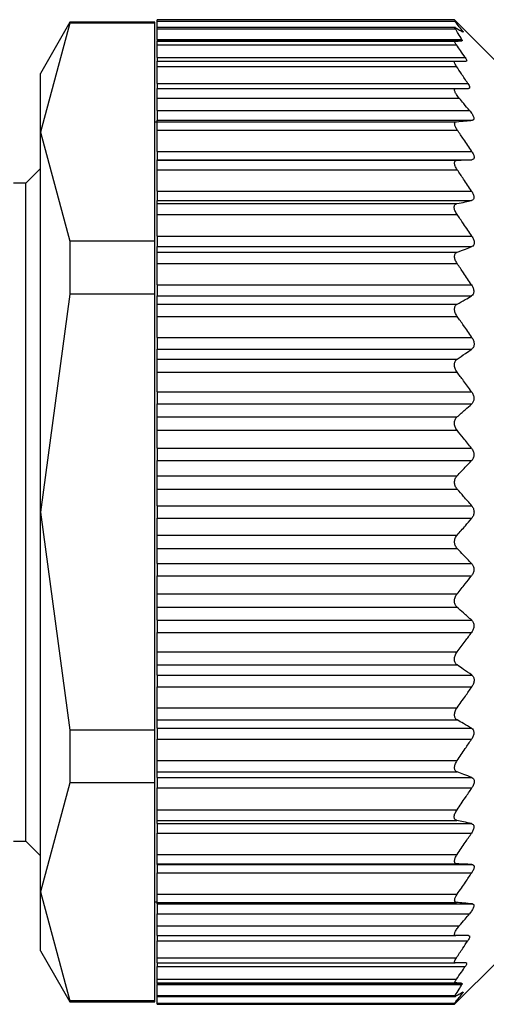
# Model space of a CAD drawing. Units: millimetres. Extents: x 455 to 4018, y 500 to 2650.
# Drawn here: x 757 to 767, y 1721 to 1741 of the extents above; entities that cross this region are included whole.
import ezdxf

# ---------------------------------------------------------------- set-up
doc = ezdxf.new("R2010")
doc.units = ezdxf.units.MM

msp = doc.modelspace()

# ---------------------------------------------------------------- linework, layer by layer
at = {"color": 7, "linetype": 'Continuous', "lineweight": 25}
for p, q in [((758.444, 1741.296), (757.837, 1740.246)), ((758.444, 1741.277), (757.837, 1739.04)), ((760.187, 1741.296), (758.444, 1741.296)), ((758.444, 1741.296), (758.444, 1741.277)), ((760.187, 1741.277), (758.444, 1741.277)), ((760.187, 1741.277), (760.187, 1741.296)), ((760.187, 1736.804), (760.187, 1741.277)), ((766.337, 1741.346), (760.237, 1741.346)), ((760.237, 1741.322), (760.237, 1741.346)), ((760.237, 1741.322), (766.337, 1741.322)), ((760.237, 1741.186), (760.237, 1741.322)), ((767.237, 1740.446), (766.335, 1741.349)), ((766.357, 1741.186), (760.237, 1741.186)), ((760.237, 1741.163), (760.237, 1741.186)), ((760.237, 1741.163), (766.353, 1741.163)), ((760.237, 1740.94), (760.237, 1741.163)), ((760.237, 1740.94), (766.489, 1740.94)), ((760.237, 1740.94), (760.237, 1740.916)), ((760.237, 1740.916), (766.491, 1740.916)), ((760.237, 1740.906), (760.237, 1740.916)), ((760.237, 1740.906), (766.351, 1740.906)), ((760.237, 1740.831), (760.237, 1740.906)), ((760.237, 1740.831), (766.377, 1740.831)), ((760.237, 1740.571), (760.237, 1740.831)), ((760.237, 1740.571), (766.558, 1740.571)), ((760.237, 1740.571), (760.237, 1740.496)), ((760.237, 1740.496), (766.352, 1740.496)), ((760.237, 1740.391), (760.237, 1740.496)), ((760.237, 1740.391), (766.376, 1740.391)), ((760.237, 1740.042), (760.237, 1740.391)), ((757.837, 1739.04), (757.837, 1740.246)), ((760.237, 1740.042), (766.61, 1740.042)), ((760.237, 1740.042), (760.237, 1739.936)), ((760.237, 1739.936), (766.367, 1739.936)), ((760.237, 1739.736), (760.237, 1739.936)), ((760.237, 1739.736), (766.434, 1739.736)), ((760.237, 1739.486), (760.237, 1739.736)), ((760.237, 1739.486), (766.646, 1739.486)), ((760.237, 1739.486), (760.237, 1739.286)), ((760.237, 1739.246), (760.187, 1739.246)), ((760.237, 1739.286), (766.707, 1739.286)), ((760.237, 1739.256), (760.237, 1739.286)), ((760.237, 1739.256), (766.375, 1739.256)), ((760.237, 1739.085), (760.237, 1739.256)), ((760.237, 1739.085), (766.394, 1739.085)), ((760.237, 1738.647), (760.237, 1739.085)), ((757.837, 1731.246), (757.837, 1739.04)), ((757.837, 1739.04), (758.444, 1736.804)), ((760.237, 1738.647), (766.691, 1738.647)), ((760.237, 1738.647), (760.237, 1738.476)), ((760.237, 1738.476), (766.691, 1738.476)), ((760.237, 1738.466), (760.237, 1738.476)), ((760.237, 1738.466), (766.392, 1738.466)), ((760.237, 1738.271), (760.237, 1738.466)), ((757.837, 1738.296), (757.537, 1737.996)), ((760.237, 1738.271), (766.393, 1738.271)), ((760.237, 1737.832), (760.237, 1738.271)), ((757.537, 1737.996), (757.287, 1737.996)), ((757.537, 1731.246), (757.537, 1737.996)), ((760.237, 1737.832), (766.687, 1737.832)), ((760.237, 1737.832), (760.237, 1737.638)), ((760.237, 1737.638), (766.688, 1737.638)), ((760.237, 1737.574), (760.237, 1737.638)), ((760.237, 1737.574), (766.387, 1737.574)), ((760.237, 1737.355), (760.237, 1737.574)), ((760.237, 1737.355), (766.389, 1737.355)), ((760.237, 1736.907), (760.237, 1737.355)), ((760.237, 1736.907), (766.693, 1736.907)), ((760.237, 1736.907), (760.237, 1736.693)), ((758.444, 1736.804), (758.444, 1735.719)), ((760.187, 1736.804), (758.444, 1736.804)), ((760.187, 1735.719), (760.187, 1736.804)), ((760.237, 1736.693), (766.694, 1736.693)), ((760.237, 1736.58), (760.237, 1736.693)), ((760.237, 1736.58), (766.394, 1736.58)), ((760.237, 1736.345), (760.237, 1736.58)), ((760.237, 1736.345), (766.391, 1736.345)), ((760.237, 1735.907), (760.237, 1736.345)), ((760.237, 1735.907), (766.687, 1735.907)), ((760.237, 1735.907), (760.237, 1735.681)), ((758.444, 1735.719), (757.837, 1731.246)), ((760.187, 1735.719), (758.444, 1735.719)), ((760.187, 1726.774), (760.187, 1735.719)), ((760.237, 1735.681), (766.687, 1735.681)), ((760.237, 1735.511), (760.237, 1735.681)), ((760.237, 1735.511), (766.391, 1735.511)), ((760.237, 1735.261), (760.237, 1735.511)), ((760.237, 1735.261), (766.391, 1735.261)), ((760.237, 1734.831), (760.237, 1735.261)), ((760.237, 1734.831), (766.693, 1734.831)), ((760.237, 1734.831), (760.237, 1734.59)), ((760.237, 1734.59), (766.69, 1734.59)), ((760.237, 1734.383), (760.237, 1734.59)), ((760.237, 1734.383), (766.391, 1734.383)), ((760.237, 1734.118), (760.237, 1734.383)), ((760.237, 1734.118), (766.389, 1734.118)), ((760.237, 1733.715), (760.237, 1734.118)), ((760.237, 1733.715), (766.689, 1733.715)), ((760.237, 1733.715), (760.237, 1733.465)), ((760.237, 1733.465), (766.69, 1733.465)), ((760.237, 1733.198), (760.237, 1733.465)), ((760.237, 1733.198), (766.388, 1733.198)), ((760.237, 1732.926), (760.237, 1733.198)), ((760.237, 1732.926), (766.389, 1732.926)), ((760.237, 1732.556), (760.237, 1732.926)), ((760.237, 1732.556), (766.686, 1732.556)), ((760.237, 1732.556), (760.237, 1732.301)), ((760.237, 1732.301), (766.688, 1732.301)), ((760.237, 1731.991), (760.237, 1732.301)), ((760.237, 1731.718), (760.237, 1731.991)), ((760.237, 1731.991), (766.392, 1731.991)), ((760.237, 1731.718), (766.393, 1731.718)), ((760.237, 1731.374), (760.237, 1731.718)), ((760.237, 1731.374), (766.69, 1731.374)), ((760.237, 1731.374), (760.237, 1731.118)), ((757.537, 1724.496), (757.537, 1731.246)), ((757.837, 1731.246), (758.444, 1726.774)), ((757.837, 1723.452), (757.837, 1731.246)), ((760.237, 1731.118), (766.69, 1731.118)), ((760.237, 1730.774), (760.237, 1731.118)), ((760.237, 1730.501), (760.237, 1730.774)), ((760.237, 1730.774), (766.393, 1730.774)), ((760.237, 1730.501), (766.392, 1730.501)), ((760.237, 1730.191), (760.237, 1730.501)), ((760.237, 1730.191), (766.688, 1730.191)), ((760.237, 1730.191), (760.237, 1729.936)), ((760.237, 1729.936), (766.686, 1729.936)), ((760.237, 1729.566), (760.237, 1729.936)), ((760.237, 1729.566), (766.389, 1729.566)), ((760.237, 1729.295), (760.237, 1729.566)), ((760.237, 1729.295), (766.388, 1729.295)), ((760.237, 1729.028), (760.237, 1729.295)), ((760.237, 1729.028), (766.69, 1729.028)), ((760.237, 1729.028), (760.237, 1728.778)), ((760.237, 1728.778), (766.689, 1728.778)), ((760.237, 1728.375), (760.237, 1728.778)), ((760.237, 1728.375), (766.389, 1728.375)), ((760.237, 1728.11), (760.237, 1728.375)), ((760.237, 1728.11), (766.391, 1728.11)), ((760.237, 1727.903), (760.237, 1728.11)), ((760.237, 1727.903), (766.69, 1727.903)), ((760.237, 1727.903), (760.237, 1727.661)), ((760.237, 1727.661), (766.693, 1727.661)), ((760.237, 1727.231), (760.237, 1727.661)), ((760.237, 1727.231), (766.391, 1727.231)), ((760.237, 1726.981), (760.237, 1727.231)), ((760.237, 1726.981), (766.391, 1726.981)), ((760.237, 1726.811), (760.237, 1726.981)), ((758.444, 1726.774), (758.444, 1725.688)), ((760.187, 1726.774), (758.444, 1726.774)), ((760.187, 1725.688), (760.187, 1726.774)), ((760.237, 1726.811), (766.687, 1726.811)), ((760.237, 1726.811), (760.237, 1726.585)), ((760.237, 1726.585), (766.687, 1726.585)), ((760.237, 1726.147), (760.237, 1726.585)), ((760.237, 1726.147), (766.391, 1726.147)), ((760.237, 1725.913), (760.237, 1726.147)), ((760.237, 1725.913), (766.394, 1725.913)), ((760.237, 1725.8), (760.237, 1725.913)), ((760.237, 1725.8), (766.694, 1725.8)), ((760.237, 1725.8), (760.237, 1725.585)), ((758.444, 1725.688), (757.837, 1723.452)), ((760.187, 1725.688), (758.444, 1725.688)), ((760.187, 1721.216), (760.187, 1725.688)), ((760.237, 1725.585), (766.693, 1725.585)), ((760.237, 1725.137), (760.237, 1725.585)), ((760.237, 1725.137), (766.389, 1725.137)), ((760.237, 1724.918), (760.237, 1725.137)), ((760.237, 1724.918), (766.387, 1724.918)), ((760.237, 1724.854), (760.237, 1724.918)), ((760.237, 1724.854), (766.688, 1724.854)), ((760.237, 1724.854), (760.237, 1724.661)), ((757.287, 1724.496), (757.537, 1724.496)), ((757.537, 1724.496), (757.837, 1724.196)), ((760.237, 1724.661), (766.687, 1724.661)), ((760.237, 1724.222), (760.237, 1724.661)), ((760.237, 1724.222), (766.393, 1724.222)), ((760.237, 1724.026), (760.237, 1724.222)), ((760.237, 1724.026), (766.392, 1724.026)), ((760.237, 1724.016), (760.237, 1724.026)), ((760.237, 1724.016), (766.691, 1724.016)), ((760.237, 1724.016), (760.237, 1723.845)), ((760.237, 1723.845), (766.691, 1723.845)), ((760.237, 1723.407), (760.237, 1723.845)), ((757.837, 1723.452), (758.444, 1721.216)), ((757.837, 1722.246), (757.837, 1723.452)), ((760.237, 1723.407), (766.394, 1723.407)), ((760.237, 1723.236), (760.237, 1723.407)), ((760.187, 1723.246), (760.237, 1723.246)), ((760.237, 1723.236), (766.375, 1723.236)), ((760.237, 1723.206), (760.237, 1723.236)), ((760.237, 1723.206), (766.707, 1723.206)), ((760.237, 1723.206), (760.237, 1723.006)), ((760.237, 1723.006), (766.646, 1723.006)), ((760.237, 1722.756), (760.237, 1723.006)), ((760.237, 1722.756), (766.434, 1722.756)), ((760.237, 1722.556), (760.237, 1722.756)), ((760.237, 1722.556), (766.367, 1722.556)), ((760.237, 1722.556), (760.237, 1722.451)), ((760.237, 1722.451), (766.61, 1722.451)), ((760.237, 1722.102), (760.237, 1722.451)), ((757.837, 1722.246), (758.444, 1721.196)), ((760.237, 1722.102), (766.376, 1722.102)), ((760.237, 1721.996), (760.237, 1722.102)), ((760.237, 1721.996), (766.352, 1721.996)), ((760.237, 1721.996), (760.237, 1721.921)), ((760.237, 1721.921), (766.558, 1721.921)), ((760.237, 1721.661), (760.237, 1721.921)), ((766.337, 1721.146), (767.237, 1722.046)), ((760.237, 1721.661), (766.377, 1721.661)), ((760.237, 1721.586), (760.237, 1721.661)), ((760.237, 1721.586), (766.351, 1721.586)), ((760.237, 1721.576), (760.237, 1721.586)), ((760.237, 1721.576), (766.491, 1721.576)), ((760.237, 1721.576), (760.237, 1721.553)), ((760.237, 1721.553), (766.489, 1721.553)), ((760.237, 1721.33), (760.237, 1721.553)), ((760.237, 1721.33), (766.353, 1721.33)), ((760.237, 1721.306), (760.237, 1721.33)), ((760.237, 1721.306), (766.357, 1721.306)), ((760.237, 1721.171), (760.237, 1721.306)), ((760.187, 1721.216), (758.444, 1721.216)), ((758.444, 1721.216), (758.444, 1721.196)), ((758.444, 1721.196), (760.187, 1721.196)), ((760.187, 1721.196), (760.187, 1721.216)), ((760.237, 1721.171), (766.337, 1721.171)), ((760.237, 1721.146), (760.237, 1721.171)), ((760.237, 1721.146), (766.337, 1721.146)), ((766.337, 1721.146), (766.337, 1721.171))]:
    msp.add_line(p, q, dxfattribs=at)
at = {"color": 8, "linetype": 'Continuous', "lineweight": 25}
for p, q in [((766.476, 1741.117), (766.504, 1741.117)), ((766.476, 1721.375), (766.504, 1721.375))]:
    msp.add_line(p, q, dxfattribs=at)
at = {"color": 7, "linetype": 'Continuous', "lineweight": 25}
for points, knots in [([(766.504, 1741.117), (766.474, 1741.156), (766.421, 1741.224), (766.363, 1741.292), (766.337, 1741.322)], [0, 0, 0, 0, 0.559999, 1, 1, 1, 1]), ([(766.353, 1741.163), (766.35, 1741.168), (766.345, 1741.177), (766.343, 1741.185), (766.346, 1741.187), (766.352, 1741.185), (766.355, 1741.183)], [0, 0, 0, 0, 0.253299, 0.498431, 0.74837, 1, 1, 1, 1]), ([(766.489, 1740.94), (766.465, 1740.981), (766.422, 1741.056), (766.374, 1741.13), (766.353, 1741.163)], [0, 0, 0, 0, 0.559999, 1, 1, 1, 1]), ([(766.355, 1741.183), (766.385, 1741.168), (766.438, 1741.14), (766.486, 1741.112), (766.507, 1741.099)], [0, 0, 0, 0, 0.560001, 1, 1, 1, 1]), ([(766.504, 1741.117), (766.507, 1741.113), (766.514, 1741.104), (766.517, 1741.098), (766.515, 1741.095), (766.51, 1741.098), (766.507, 1741.099)], [0, 0, 0, 0, 0.252946, 0.498364, 0.746973, 1, 1, 1, 1]), ([(766.377, 1740.831), (766.37, 1740.842), (766.356, 1740.863), (766.344, 1740.887), (766.342, 1740.903), (766.348, 1740.905), (766.351, 1740.906)], [0, 0, 0, 0, 0.269525, 0.519721, 0.759766, 1, 1, 1, 1]), ([(766.351, 1740.906), (766.379, 1740.908), (766.429, 1740.911), (766.473, 1740.915), (766.491, 1740.916)], [0, 0, 0, 0, 0.55999, 1, 1, 1, 1]), ([(766.489, 1740.94), (766.492, 1740.933), (766.499, 1740.92), (766.494, 1740.917), (766.491, 1740.916)], [0, 0, 0, 0, 0.501697, 1, 1, 1, 1]), ([(766.558, 1740.571), (766.524, 1740.62), (766.465, 1740.707), (766.404, 1740.793), (766.377, 1740.831)], [0, 0, 0, 0, 0.56, 1, 1, 1, 1]), ([(766.376, 1740.391), (766.367, 1740.406), (766.348, 1740.434), (766.334, 1740.468), (766.334, 1740.492), (766.346, 1740.495), (766.352, 1740.496)], [0, 0, 0, 0, 0.263423, 0.499232, 0.743639, 1, 1, 1, 1]), ([(766.352, 1740.496), (766.395, 1740.496), (766.473, 1740.496), (766.544, 1740.496), (766.575, 1740.496)], [0, 0, 0, 0, 0.5598518, 1, 1, 1, 1]), ([(766.558, 1740.571), (766.565, 1740.561), (766.578, 1740.54), (766.588, 1740.515), (766.589, 1740.499), (766.58, 1740.497), (766.575, 1740.496)], [0, 0, 0, 0, 0.2571035, 0.4987532, 0.7458783, 1, 1, 1, 1]), ([(766.61, 1740.042), (766.567, 1740.107), (766.49, 1740.224), (766.411, 1740.34), (766.376, 1740.391)], [0, 0, 0, 0, 0.56, 1, 1, 1, 1]), ([(766.434, 1739.736), (766.415, 1739.761), (766.386, 1739.797), (766.36, 1739.842), (766.346, 1739.872), (766.338, 1739.899), (766.339, 1739.92), (766.348, 1739.934), (766.36, 1739.935), (766.367, 1739.936)], [0, 0, 0, 0, 0.274799, 0.392352, 0.498248, 0.620561, 0.741817, 0.866828, 1, 1, 1, 1]), ([(766.367, 1739.936), (766.416, 1739.936), (766.504, 1739.936), (766.587, 1739.936), (766.624, 1739.936)], [0, 0, 0, 0, 0.559947, 1, 1, 1, 1]), ([(766.61, 1740.042), (766.619, 1740.027), (766.637, 1739.998), (766.648, 1739.963), (766.645, 1739.94), (766.631, 1739.938), (766.624, 1739.936)], [0, 0, 0, 0, 0.259164, 0.499251, 0.748635, 1, 1, 1, 1]), ([(766.646, 1739.486), (766.606, 1739.533), (766.536, 1739.616), (766.465, 1739.7), (766.434, 1739.736)], [0, 0, 0, 0, 0.560001, 1, 1, 1, 1]), ([(766.646, 1739.486), (766.664, 1739.463), (766.691, 1739.43), (766.716, 1739.385), (766.73, 1739.354), (766.737, 1739.326), (766.735, 1739.305), (766.726, 1739.29), (766.714, 1739.288), (766.707, 1739.286)], [0, 0, 0, 0, 0.26467, 0.383057, 0.498383, 0.624137, 0.748268, 0.870478, 1, 1, 1, 1]), ([(766.394, 1739.085), (766.381, 1739.107), (766.361, 1739.139), (766.346, 1739.178), (766.34, 1739.203), (766.34, 1739.225), (766.346, 1739.241), (766.357, 1739.253), (766.369, 1739.255), (766.375, 1739.256)], [0, 0, 0, 0, 0.267064, 0.386385, 0.498684, 0.615862, 0.73646, 0.863611, 1, 1, 1, 1]), ([(766.375, 1739.256), (766.439, 1739.262), (766.552, 1739.272), (766.66, 1739.282), (766.707, 1739.286)], [0, 0, 0, 0, 0.559996, 1, 1, 1, 1]), ([(766.691, 1738.647), (766.636, 1738.729), (766.538, 1738.876), (766.438, 1739.021), (766.394, 1739.085)], [0, 0, 0, 0, 0.56, 1, 1, 1, 1]), ([(766.691, 1738.647), (766.704, 1738.626), (766.723, 1738.594), (766.737, 1738.553), (766.74, 1738.526), (766.737, 1738.504), (766.723, 1738.483), (766.704, 1738.479), (766.691, 1738.476)], [0, 0, 0, 0, 0.25129, 0.378368, 0.49892, 0.619661, 0.747431, 1, 1, 1, 1]), ([(766.393, 1738.271), (766.384, 1738.284), (766.369, 1738.308), (766.351, 1738.346), (766.341, 1738.379), (766.337, 1738.408), (766.34, 1738.432), (766.351, 1738.451), (766.368, 1738.463), (766.384, 1738.465), (766.392, 1738.466)], [0, 0, 0, 0, 0.140166, 0.268292, 0.386821, 0.498825, 0.611451, 0.730514, 0.859188, 1, 1, 1, 1]), ([(766.392, 1738.466), (766.448, 1738.468), (766.549, 1738.471), (766.648, 1738.475), (766.691, 1738.476)], [0, 0, 0, 0, 0.56, 1, 1, 1, 1]), ([(766.687, 1737.832), (766.633, 1737.914), (766.536, 1738.061), (766.436, 1738.207), (766.393, 1738.271)], [0, 0, 0, 0, 0.56, 1, 1, 1, 1]), ([(766.687, 1737.832), (766.7, 1737.81), (766.72, 1737.777), (766.733, 1737.733), (766.737, 1737.703), (766.734, 1737.678), (766.72, 1737.651), (766.701, 1737.643), (766.688, 1737.638)], [0, 0, 0, 0, 0.2513, 0.378382, 0.498922, 0.619653, 0.747426, 1, 1, 1, 1]), ([(766.387, 1737.574), (766.444, 1737.586), (766.545, 1737.607), (766.644, 1737.629), (766.688, 1737.638)], [0, 0, 0, 0, 0.56, 1, 1, 1, 1]), ([(766.389, 1737.355), (766.38, 1737.368), (766.364, 1737.393), (766.346, 1737.432), (766.335, 1737.467), (766.331, 1737.499), (766.335, 1737.527), (766.345, 1737.55), (766.363, 1737.567), (766.379, 1737.572), (766.387, 1737.574)], [0, 0, 0, 0, 0.14041, 0.268624, 0.387075, 0.498834, 0.611444, 0.730466, 0.859129, 1, 1, 1, 1]), ([(766.693, 1736.907), (766.637, 1736.991), (766.536, 1737.141), (766.434, 1737.29), (766.389, 1737.355)], [0, 0, 0, 0, 0.56, 1, 1, 1, 1]), ([(766.693, 1736.907), (766.706, 1736.885), (766.726, 1736.852), (766.74, 1736.805), (766.744, 1736.772), (766.74, 1736.744), (766.727, 1736.712), (766.707, 1736.7), (766.694, 1736.693)], [0, 0, 0, 0, 0.251316, 0.378412, 0.498895, 0.619575, 0.74738, 1, 1, 1, 1]), ([(766.394, 1736.58), (766.45, 1736.601), (766.551, 1736.638), (766.65, 1736.676), (766.694, 1736.693)], [0, 0, 0, 0, 0.56, 1, 1, 1, 1]), ([(766.391, 1736.345), (766.383, 1736.358), (766.368, 1736.383), (766.351, 1736.422), (766.341, 1736.458), (766.337, 1736.492), (766.341, 1736.522), (766.352, 1736.548), (766.369, 1736.568), (766.385, 1736.576), (766.394, 1736.58)], [0, 0, 0, 0, 0.139813, 0.267776, 0.386398, 0.498816, 0.611165, 0.730197, 0.858995, 1, 1, 1, 1]), ([(766.687, 1735.907), (766.632, 1735.989), (766.535, 1736.136), (766.435, 1736.281), (766.391, 1736.345)], [0, 0, 0, 0, 0.56, 1, 1, 1, 1]), ([(766.687, 1735.907), (766.7, 1735.886), (766.718, 1735.853), (766.731, 1735.806), (766.735, 1735.772), (766.731, 1735.742), (766.718, 1735.707), (766.699, 1735.691), (766.687, 1735.681)], [0, 0, 0, 0, 0.251438, 0.378584, 0.499316, 0.620127, 0.747728, 1, 1, 1, 1]), ([(766.391, 1735.511), (766.447, 1735.543), (766.546, 1735.599), (766.644, 1735.656), (766.687, 1735.681)], [0, 0, 0, 0, 0.56, 1, 1, 1, 1]), ([(766.391, 1735.261), (766.383, 1735.273), (766.368, 1735.297), (766.351, 1735.336), (766.34, 1735.373), (766.336, 1735.409), (766.34, 1735.441), (766.35, 1735.47), (766.367, 1735.495), (766.383, 1735.506), (766.391, 1735.511)], [0, 0, 0, 0, 0.139896, 0.267939, 0.386559, 0.498801, 0.611576, 0.730723, 0.859367, 1, 1, 1, 1]), ([(766.693, 1734.831), (766.637, 1734.912), (766.538, 1735.056), (766.436, 1735.198), (766.391, 1735.261)], [0, 0, 0, 0, 0.56, 1, 1, 1, 1]), ([(766.693, 1734.831), (766.706, 1734.81), (766.725, 1734.777), (766.738, 1734.728), (766.742, 1734.693), (766.737, 1734.659), (766.723, 1734.62), (766.703, 1734.602), (766.69, 1734.59)], [0, 0, 0, 0, 0.251176, 0.378199, 0.498781, 0.619507, 0.747364, 1, 1, 1, 1]), ([(766.391, 1734.383), (766.448, 1734.421), (766.548, 1734.49), (766.647, 1734.559), (766.69, 1734.59)], [0, 0, 0, 0, 0.56, 1, 1, 1, 1]), ([(766.389, 1734.118), (766.381, 1734.13), (766.365, 1734.153), (766.347, 1734.192), (766.337, 1734.231), (766.334, 1734.268), (766.338, 1734.303), (766.349, 1734.335), (766.366, 1734.363), (766.383, 1734.376), (766.391, 1734.383)], [0, 0, 0, 0, 0.140125, 0.268171, 0.386673, 0.498819, 0.610916, 0.729831, 0.858701, 1, 1, 1, 1]), ([(766.689, 1733.715), (766.634, 1733.79), (766.535, 1733.925), (766.434, 1734.059), (766.389, 1734.118)], [0, 0, 0, 0, 0.56, 1, 1, 1, 1]), ([(766.689, 1733.715), (766.702, 1733.694), (766.721, 1733.663), (766.735, 1733.615), (766.738, 1733.579), (766.735, 1733.544), (766.721, 1733.501), (766.702, 1733.479), (766.69, 1733.465)], [0, 0, 0, 0, 0.251261, 0.378327, 0.498895, 0.619654, 0.747424, 1, 1, 1, 1]), ([(766.388, 1733.198), (766.445, 1733.247), (766.546, 1733.336), (766.646, 1733.425), (766.69, 1733.465)], [0, 0, 0, 0, 0.56, 1, 1, 1, 1]), ([(766.389, 1732.926), (766.381, 1732.937), (766.365, 1732.959), (766.348, 1732.996), (766.337, 1733.034), (766.333, 1733.072), (766.337, 1733.108), (766.347, 1733.142), (766.364, 1733.174), (766.38, 1733.19), (766.388, 1733.198)], [0, 0, 0, 0, 0.140129, 0.268239, 0.386767, 0.498775, 0.611446, 0.730531, 0.859207, 1, 1, 1, 1]), ([(766.686, 1732.556), (766.631, 1732.626), (766.533, 1732.749), (766.433, 1732.872), (766.389, 1732.926)], [0, 0, 0, 0, 0.56, 1, 1, 1, 1]), ([(766.686, 1732.556), (766.699, 1732.537), (766.718, 1732.508), (766.732, 1732.461), (766.736, 1732.424), (766.732, 1732.388), (766.72, 1732.343), (766.701, 1732.318), (766.688, 1732.301)], [0, 0, 0, 0, 0.2512937, 0.378382, 0.4989418, 0.6197217, 0.7474506, 1, 1, 1, 1]), ([(766.392, 1731.991), (766.448, 1732.049), (766.547, 1732.152), (766.645, 1732.256), (766.688, 1732.301)], [0, 0, 0, 0, 0.559999, 1, 1, 1, 1]), ([(766.393, 1731.718), (766.385, 1731.728), (766.369, 1731.748), (766.352, 1731.783), (766.342, 1731.82), (766.338, 1731.857), (766.341, 1731.894), (766.352, 1731.93), (766.368, 1731.964), (766.384, 1731.982), (766.392, 1731.991)], [0, 0, 0, 0, 0.139839, 0.267872, 0.386503, 0.498739, 0.611687, 0.730899, 0.859502, 1, 1, 1, 1]), ([(766.69, 1731.374), (766.635, 1731.439), (766.537, 1731.554), (766.437, 1731.668), (766.393, 1731.718)], [0, 0, 0, 0, 0.56, 1, 1, 1, 1]), ([(766.69, 1731.374), (766.703, 1731.357), (766.722, 1731.33), (766.735, 1731.283), (766.739, 1731.246), (766.735, 1731.21), (766.722, 1731.163), (766.703, 1731.136), (766.69, 1731.118)], [0, 0, 0, 0, 0.250717, 0.378015, 0.499691, 0.621374, 0.748808, 1, 1, 1, 1]), ([(766.393, 1730.774), (766.449, 1730.838), (766.549, 1730.952), (766.647, 1731.067), (766.69, 1731.118)], [0, 0, 0, 0, 0.56, 1, 1, 1, 1]), ([(766.392, 1730.501), (766.384, 1730.511), (766.368, 1730.528), (766.352, 1730.562), (766.342, 1730.598), (766.338, 1730.635), (766.342, 1730.672), (766.352, 1730.709), (766.369, 1730.744), (766.385, 1730.764), (766.393, 1730.774)], [0, 0, 0, 0, 0.139647, 0.267579, 0.386249, 0.498716, 0.611429, 0.730601, 0.859307, 1, 1, 1, 1]), ([(766.688, 1730.191), (766.633, 1730.249), (766.536, 1730.353), (766.436, 1730.456), (766.392, 1730.501)], [0, 0, 0, 0, 0.559999, 1, 1, 1, 1]), ([(766.688, 1730.191), (766.701, 1730.175), (766.719, 1730.15), (766.732, 1730.105), (766.736, 1730.069), (766.732, 1730.032), (766.718, 1729.984), (766.699, 1729.955), (766.686, 1729.936)], [0, 0, 0, 0, 0.251312, 0.37841, 0.499137, 0.619938, 0.747614, 1, 1, 1, 1]), ([(766.389, 1729.566), (766.445, 1729.635), (766.545, 1729.758), (766.643, 1729.882), (766.686, 1729.936)], [0, 0, 0, 0, 0.56, 1, 1, 1, 1]), ([(766.388, 1729.295), (766.38, 1729.303), (766.364, 1729.318), (766.347, 1729.35), (766.337, 1729.384), (766.333, 1729.42), (766.337, 1729.458), (766.348, 1729.496), (766.365, 1729.534), (766.381, 1729.555), (766.389, 1729.566)], [0, 0, 0, 0, 0.139974, 0.268003, 0.386564, 0.498766, 0.611239, 0.730291, 0.859049, 1, 1, 1, 1]), ([(766.69, 1729.028), (766.634, 1729.078), (766.534, 1729.167), (766.433, 1729.256), (766.388, 1729.295)], [0, 0, 0, 0, 0.56, 1, 1, 1, 1]), ([(766.69, 1729.028), (766.702, 1729.013), (766.721, 1728.991), (766.735, 1728.949), (766.738, 1728.915), (766.735, 1728.878), (766.721, 1728.829), (766.702, 1728.798), (766.689, 1728.778)], [0, 0, 0, 0, 0.25121, 0.378253, 0.498834, 0.619599, 0.747392, 1, 1, 1, 1]), ([(766.389, 1728.375), (766.446, 1728.45), (766.547, 1728.583), (766.646, 1728.718), (766.689, 1728.778)], [0, 0, 0, 0, 0.56, 1, 1, 1, 1]), ([(766.391, 1728.11), (766.383, 1728.117), (766.367, 1728.129), (766.349, 1728.157), (766.338, 1728.189), (766.334, 1728.224), (766.337, 1728.261), (766.347, 1728.3), (766.365, 1728.339), (766.381, 1728.363), (766.389, 1728.375)], [0, 0, 0, 0, 0.140505, 0.268749, 0.38716, 0.498808, 0.611411, 0.73042, 0.859088, 1, 1, 1, 1]), ([(766.69, 1727.903), (766.635, 1727.941), (766.536, 1728.011), (766.435, 1728.08), (766.391, 1728.11)], [0, 0, 0, 0, 0.56, 1, 1, 1, 1]), ([(766.69, 1727.903), (766.703, 1727.891), (766.723, 1727.872), (766.737, 1727.834), (766.742, 1727.801), (766.738, 1727.765), (766.725, 1727.715), (766.706, 1727.683), (766.693, 1727.661)], [0, 0, 0, 0, 0.251354, 0.378475, 0.498946, 0.61965, 0.747405, 1, 1, 1, 1]), ([(766.391, 1727.231), (766.448, 1727.311), (766.55, 1727.454), (766.649, 1727.598), (766.693, 1727.661)], [0, 0, 0, 0, 0.56, 1, 1, 1, 1]), ([(766.391, 1726.981), (766.383, 1726.987), (766.367, 1726.997), (766.35, 1727.022), (766.34, 1727.051), (766.336, 1727.083), (766.34, 1727.119), (766.35, 1727.156), (766.367, 1727.195), (766.383, 1727.219), (766.391, 1727.231)], [0, 0, 0, 0, 0.139839, 0.267852, 0.386483, 0.498794, 0.6115, 0.730635, 0.859309, 1, 1, 1, 1]), ([(766.687, 1726.811), (766.632, 1726.843), (766.534, 1726.9), (766.435, 1726.956), (766.391, 1726.981)], [0, 0, 0, 0, 0.56, 1, 1, 1, 1]), ([(766.687, 1726.811), (766.699, 1726.801), (766.718, 1726.786), (766.731, 1726.751), (766.735, 1726.721), (766.732, 1726.687), (766.718, 1726.64), (766.7, 1726.607), (766.687, 1726.585)], [0, 0, 0, 0, 0.25145, 0.378607, 0.499323, 0.620135, 0.747726, 1, 1, 1, 1]), ([(766.391, 1726.147), (766.447, 1726.229), (766.547, 1726.374), (766.644, 1726.521), (766.687, 1726.585)], [0, 0, 0, 0, 0.56, 1, 1, 1, 1]), ([(766.394, 1725.913), (766.385, 1725.917), (766.37, 1725.924), (766.352, 1725.945), (766.341, 1725.97), (766.337, 1726), (766.34, 1726.034), (766.351, 1726.07), (766.368, 1726.11), (766.383, 1726.134), (766.391, 1726.147)], [0, 0, 0, 0, 0.14022, 0.268394, 0.386919, 0.498815, 0.611696, 0.730826, 0.859409, 1, 1, 1, 1]), ([(766.694, 1725.8), (766.638, 1725.821), (766.539, 1725.859), (766.438, 1725.896), (766.394, 1725.913)], [0, 0, 0, 0, 0.56, 1, 1, 1, 1]), ([(766.694, 1725.8), (766.707, 1725.792), (766.726, 1725.781), (766.74, 1725.749), (766.744, 1725.721), (766.74, 1725.688), (766.726, 1725.641), (766.706, 1725.607), (766.693, 1725.585)], [0, 0, 0, 0, 0.251267, 0.378338, 0.498846, 0.619533, 0.747364, 1, 1, 1, 1]), ([(766.389, 1725.137), (766.446, 1725.221), (766.548, 1725.369), (766.649, 1725.519), (766.693, 1725.585)], [0, 0, 0, 0, 0.5600004, 1, 1, 1, 1]), ([(766.387, 1724.918), (766.379, 1724.921), (766.363, 1724.926), (766.345, 1724.942), (766.335, 1724.965), (766.331, 1724.993), (766.335, 1725.025), (766.346, 1725.06), (766.364, 1725.099), (766.38, 1725.124), (766.389, 1725.137)], [0, 0, 0, 0, 0.140104, 0.268157, 0.38668, 0.498837, 0.611042, 0.729991, 0.858817, 1, 1, 1, 1]), ([(766.688, 1724.854), (766.632, 1724.866), (766.533, 1724.888), (766.432, 1724.909), (766.387, 1724.918)], [0, 0, 0, 0, 0.56, 1, 1, 1, 1]), ([(766.688, 1724.854), (766.701, 1724.849), (766.72, 1724.841), (766.734, 1724.815), (766.737, 1724.79), (766.733, 1724.76), (766.72, 1724.716), (766.7, 1724.683), (766.687, 1724.661)], [0, 0, 0, 0, 0.251253, 0.378311, 0.498875, 0.619612, 0.74741, 1, 1, 1, 1]), ([(766.393, 1724.222), (766.448, 1724.303), (766.547, 1724.449), (766.645, 1724.596), (766.687, 1724.661)], [0, 0, 0, 0, 0.56, 1, 1, 1, 1]), ([(766.392, 1724.026), (766.384, 1724.027), (766.368, 1724.029), (766.351, 1724.041), (766.34, 1724.06), (766.337, 1724.084), (766.34, 1724.113), (766.351, 1724.146), (766.368, 1724.184), (766.384, 1724.209), (766.393, 1724.222)], [0, 0, 0, 0, 0.140038, 0.268098, 0.386656, 0.498826, 0.611284, 0.730316, 0.859058, 1, 1, 1, 1]), ([(766.691, 1724.016), (766.636, 1724.018), (766.537, 1724.021), (766.436, 1724.025), (766.392, 1724.026)], [0, 0, 0, 0, 0.56, 1, 1, 1, 1]), ([(766.691, 1724.016), (766.704, 1724.014), (766.723, 1724.01), (766.737, 1723.989), (766.74, 1723.967), (766.737, 1723.94), (766.723, 1723.899), (766.704, 1723.867), (766.691, 1723.845)], [0, 0, 0, 0, 0.251256, 0.378314, 0.498887, 0.619631, 0.747421, 1, 1, 1, 1]), ([(766.394, 1723.407), (766.45, 1723.489), (766.55, 1723.634), (766.648, 1723.781), (766.691, 1723.845)], [0, 0, 0, 0, 0.56, 1, 1, 1, 1]), ([(766.375, 1723.236), (766.369, 1723.238), (766.357, 1723.24), (766.346, 1723.251), (766.34, 1723.268), (766.34, 1723.289), (766.345, 1723.314), (766.361, 1723.353), (766.381, 1723.385), (766.394, 1723.407)], [0, 0, 0, 0, 0.135876, 0.26262, 0.382885, 0.499765, 0.612314, 0.731958, 1, 1, 1, 1]), ([(766.707, 1723.206), (766.647, 1723.212), (766.539, 1723.222), (766.425, 1723.232), (766.375, 1723.236)], [0, 0, 0, 0, 0.559996, 1, 1, 1, 1]), ([(766.707, 1723.206), (766.713, 1723.205), (766.725, 1723.202), (766.735, 1723.188), (766.737, 1723.167), (766.73, 1723.138), (766.716, 1723.106), (766.689, 1723.061), (766.663, 1723.028), (766.646, 1723.006)], [0, 0, 0, 0, 0.128318, 0.249562, 0.373713, 0.499609, 0.62039, 0.748374, 1, 1, 1, 1]), ([(766.434, 1722.756), (766.474, 1722.803), (766.544, 1722.886), (766.615, 1722.969), (766.646, 1723.006)], [0, 0, 0, 0, 0.559999, 1, 1, 1, 1]), ([(766.367, 1722.556), (766.36, 1722.557), (766.348, 1722.559), (766.339, 1722.572), (766.338, 1722.593), (766.345, 1722.62), (766.359, 1722.65), (766.386, 1722.696), (766.414, 1722.731), (766.434, 1722.756)], [0, 0, 0, 0, 0.132663, 0.257216, 0.37801, 0.499799, 0.606032, 0.724008, 1, 1, 1, 1]), ([(766.624, 1722.556), (766.577, 1722.556), (766.493, 1722.556), (766.405, 1722.556), (766.367, 1722.556)], [0, 0, 0, 0, 0.5600623, 1, 1, 1, 1]), ([(766.624, 1722.556), (766.631, 1722.555), (766.645, 1722.553), (766.648, 1722.529), (766.637, 1722.494), (766.619, 1722.466), (766.61, 1722.451)], [0, 0, 0, 0, 0.256036, 0.498556, 0.739828, 1, 1, 1, 1]), ([(766.376, 1722.102), (766.42, 1722.167), (766.499, 1722.282), (766.576, 1722.399), (766.61, 1722.451)], [0, 0, 0, 0, 0.56, 1, 1, 1, 1]), ([(766.352, 1721.996), (766.346, 1721.998), (766.334, 1722), (766.334, 1722.024), (766.348, 1722.059), (766.366, 1722.087), (766.376, 1722.102)], [0, 0, 0, 0, 0.255272, 0.498435, 0.735454, 1, 1, 1, 1]), ([(766.575, 1721.996), (766.536, 1721.996), (766.464, 1721.996), (766.386, 1721.996), (766.352, 1721.996)], [0, 0, 0, 0, 0.56015, 1, 1, 1, 1]), ([(766.377, 1721.661), (766.411, 1721.71), (766.472, 1721.796), (766.532, 1721.883), (766.558, 1721.921)], [0, 0, 0, 0, 0.56, 1, 1, 1, 1]), ([(766.575, 1721.996), (766.58, 1721.995), (766.588, 1721.993), (766.588, 1721.977), (766.578, 1721.953), (766.565, 1721.932), (766.558, 1721.921)], [0, 0, 0, 0, 0.252471, 0.498711, 0.741199, 1, 1, 1, 1]), ([(766.351, 1721.586), (766.348, 1721.587), (766.342, 1721.59), (766.344, 1721.605), (766.356, 1721.629), (766.37, 1721.65), (766.377, 1721.661)], [0, 0, 0, 0, 0.240234, 0.480279, 0.730475, 1, 1, 1, 1]), ([(766.491, 1721.576), (766.467, 1721.578), (766.424, 1721.581), (766.373, 1721.585), (766.351, 1721.586)], [0, 0, 0, 0, 0.55999, 1, 1, 1, 1]), ([(766.353, 1721.33), (766.38, 1721.371), (766.427, 1721.445), (766.47, 1721.52), (766.489, 1721.553)], [0, 0, 0, 0, 0.560001, 1, 1, 1, 1]), ([(766.491, 1721.576), (766.494, 1721.575), (766.499, 1721.573), (766.492, 1721.559), (766.489, 1721.553)], [0, 0, 0, 0, 0.498303, 1, 1, 1, 1]), ([(766.337, 1721.171), (766.37, 1721.209), (766.427, 1721.276), (766.481, 1721.345), (766.504, 1721.375)], [0, 0, 0, 0, 0.560001, 1, 1, 1, 1]), ([(766.355, 1721.309), (766.352, 1721.308), (766.346, 1721.305), (766.343, 1721.308), (766.345, 1721.316), (766.35, 1721.325), (766.353, 1721.33)], [0, 0, 0, 0, 0.254291, 0.501426, 0.747835, 1, 1, 1, 1]), ([(766.507, 1721.393), (766.48, 1721.377), (766.432, 1721.349), (766.378, 1721.321), (766.355, 1721.309)], [0, 0, 0, 0, 0.559999, 1, 1, 1, 1]), ([(766.507, 1721.393), (766.51, 1721.395), (766.515, 1721.397), (766.517, 1721.395), (766.514, 1721.388), (766.507, 1721.38), (766.504, 1721.375)], [0, 0, 0, 0, 0.252054, 0.498378, 0.746068, 1, 1, 1, 1])]:
    msp.add_open_spline(points, degree=3, knots=knots, dxfattribs=at)

doc.saveas('drawing.dxf')
